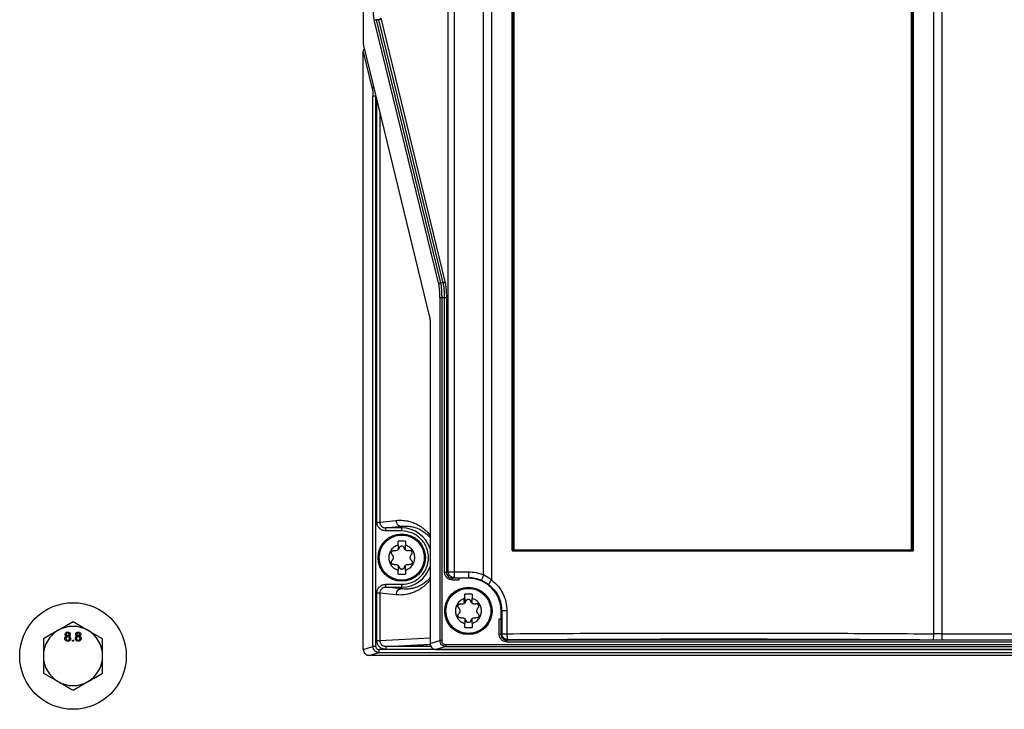
# Model space of a CAD drawing. Extents: x 0 to 16.5, y 0 to 11.7.
# Drawn here: x 3.3 to 3.9, y 8.2 to 8.7 of the extents above; entities that cross this region are included whole.
import ezdxf

# ---------------------------------------------------------------- set-up
doc = ezdxf.new("R2010")
doc.units = 0
doc.linetypes.add('SLD-SOLID', pattern=[0])
doc.layers.get('0').update_dxf_attribs({"linetype": 'CONTINUOUS'})

msp = doc.modelspace()

# ---------------------------------------------------------------- linework, layer by layer
at = {"color": 7, "linetype": 'SLD-SOLID'}
for p, q in [((3.49965, 9.91611), (3.49965, 8.67324)), ((3.55618, 8.32121), (3.55618, 9.89269)), ((3.56006, 9.89269), (3.56006, 8.32121)), ((3.57967, 8.31916), (3.57967, 9.89269)), ((3.58492, 9.89267), (3.58492, 8.31581)), ((3.87895, 8.27999), (3.87895, 9.89267)), ((3.8842, 9.89269), (3.8842, 8.27997)), ((3.59869, 8.33563), (3.59869, 9.13313)), ((3.59913, 8.33563), (3.59913, 9.13313)), ((3.59934, 8.33585), (3.59934, 9.13291)), ((3.59977, 9.13291), (3.59977, 8.33584)), ((3.8641, 8.33585), (3.8641, 9.13291)), ((3.86453, 9.13291), (3.86453, 8.33585)), ((3.86474, 9.13313), (3.86474, 8.33563)), ((3.86518, 9.13313), (3.86518, 8.33563)), ((3.54984, 8.5123), (3.50716, 8.68719)), ((3.50832, 8.68816), (3.551, 8.51327)), ((3.51009, 8.68816), (3.50832, 8.68816)), ((3.55278, 8.51327), (3.51009, 8.68816)), ((3.51126, 8.68913), (3.55394, 8.51424)), ((3.49965, 8.26959), (3.49965, 8.66685)), ((3.49965, 8.66685), (3.50567, 8.64219)), ((3.49994, 8.67001), (3.54377, 8.49042)), ((3.5061, 8.27147), (3.5061, 8.63735)), ((3.50791, 8.63735), (3.5061, 8.63735)), ((3.50804, 8.27147), (3.50804, 8.63682)), ((3.50866, 8.35428), (3.50866, 8.6343)), ((3.5106, 8.62634), (3.5106, 8.35428)), ((3.55278, 8.51327), (3.551, 8.51327)), ((3.55062, 8.50359), (3.55062, 8.27553)), ((3.55178, 8.50359), (3.55178, 8.27553)), ((3.55178, 8.50359), (3.55372, 8.50359)), ((3.55372, 8.50359), (3.55489, 8.50359)), ((3.55372, 8.32082), (3.55372, 8.50359)), ((3.55489, 8.50359), (3.55489, 8.32082)), ((3.54406, 8.4872), (3.54406, 8.27352)), ((3.5106, 8.35428), (3.52136, 8.35538)), ((3.51463, 8.35036), (3.52524, 8.35144)), ((3.52524, 8.35036), (3.51463, 8.35036)), ((3.51463, 8.34839), (3.51463, 8.35036)), ((3.52524, 8.35036), (3.52524, 8.35144)), ((3.52524, 8.34839), (3.52524, 8.35036)), ((3.52524, 8.34839), (3.51463, 8.34839)), ((3.5277, 8.34166), (3.52278, 8.34166)), ((3.52278, 8.33894), (3.52278, 8.34166)), ((3.52278, 8.33894), (3.52278, 8.33573)), ((3.5277, 8.34166), (3.5277, 8.33894)), ((3.5277, 8.33573), (3.5277, 8.33894)), ((3.59869, 8.33563), (3.59913, 8.33563)), ((3.59913, 8.33563), (3.59934, 8.33585)), ((3.8644, 8.33484), (3.59947, 8.33484)), ((3.59973, 8.33546), (3.59951, 8.33522)), ((3.86437, 8.33522), (3.86414, 8.33546)), ((3.86453, 8.33585), (3.86474, 8.33563)), ((3.86474, 8.33563), (3.86518, 8.33563)), ((3.52278, 8.32554), (3.52278, 8.32233)), ((3.5277, 8.32233), (3.5277, 8.32554)), ((3.52278, 8.31962), (3.52278, 8.32233)), ((3.52278, 8.31962), (3.5277, 8.31962)), ((3.5277, 8.32233), (3.5277, 8.31962)), ((3.55489, 8.32082), (3.55372, 8.32082)), ((3.55489, 8.32082), (3.55618, 8.32121)), ((3.56006, 8.32121), (3.56953, 8.32121)), ((3.56953, 8.32121), (3.56953, 8.31728)), ((3.58492, 8.31581), (3.57967, 8.31916)), ((3.51463, 8.31092), (3.51463, 8.31289)), ((3.51463, 8.31289), (3.52524, 8.31289)), ((3.52524, 8.31092), (3.52524, 8.31289)), ((3.55887, 8.31692), (3.56006, 8.31728)), ((3.56327, 8.31692), (3.55887, 8.31692)), ((3.55887, 8.31574), (3.55887, 8.31692)), ((3.56327, 8.31574), (3.55887, 8.31574)), ((3.56006, 8.31728), (3.56953, 8.31728)), ((3.56953, 8.31694), (3.56327, 8.31694)), ((3.56327, 8.31694), (3.56327, 8.31692)), ((3.56953, 8.31728), (3.56953, 8.31694)), ((3.57814, 8.31554), (3.58304, 8.31269)), ((3.50866, 8.27553), (3.50866, 8.307)), ((3.5106, 8.307), (3.5106, 8.27553)), ((3.52136, 8.3059), (3.5106, 8.307)), ((3.52524, 8.30984), (3.51463, 8.31092)), ((3.51463, 8.31092), (3.52524, 8.31092)), ((3.52524, 8.30984), (3.52524, 8.31092)), ((3.57199, 8.30623), (3.56707, 8.30623)), ((3.56707, 8.30351), (3.56707, 8.30623)), ((3.57199, 8.30623), (3.57199, 8.30351)), ((3.5668, 8.30072), (3.5668, 8.30358)), ((3.56707, 8.30351), (3.56707, 8.3003)), ((3.57199, 8.3003), (3.57199, 8.30351)), ((3.59121, 8.28989), (3.59123, 8.29158)), ((3.59123, 8.29158), (3.59127, 8.29521)), ((3.59123, 8.29158), (3.59123, 8.29158)), ((3.59125, 8.29158), (3.59123, 8.29158)), ((3.59125, 8.29158), (3.59127, 8.29158)), ((3.59125, 8.27961), (3.59125, 8.29158)), ((3.59127, 8.29521), (3.5917, 8.29521)), ((3.59514, 8.29521), (3.5917, 8.29521)), ((3.5917, 8.29521), (3.5917, 8.28006)), ((3.59514, 8.29521), (3.59514, 8.28006)), ((3.30674, 8.28798), (3.2969, 8.28229)), ((3.56707, 8.29011), (3.56707, 8.2869)), ((3.56707, 8.28418), (3.56707, 8.2869)), ((3.57199, 8.2869), (3.57199, 8.29011)), ((3.57199, 8.2869), (3.57199, 8.28418)), ((3.59007, 8.27961), (3.59007, 8.28989)), ((3.32642, 8.27661), (3.31658, 8.28229)), ((3.56707, 8.28418), (3.57199, 8.28418)), ((3.59125, 8.27961), (3.59007, 8.27961)), ((3.5917, 8.28006), (3.59125, 8.27961)), ((3.8842, 8.27997), (3.87895, 8.27999)), ((3.8842, 8.27997), (3.8842, 8.27604)), ((3.8842, 8.27997), (4.35652, 8.27997)), ((3.30635, 8.27587), (3.30713, 8.27587)), ((3.30635, 8.27509), (3.30635, 8.27587)), ((3.30713, 8.27509), (3.30635, 8.27509)), ((3.30713, 8.27587), (3.30713, 8.27509)), ((3.5106, 8.27553), (3.54406, 8.27724)), ((3.51315, 8.27189), (3.51464, 8.2716)), ((3.51464, 8.2716), (3.54414, 8.27311)), ((3.54406, 8.27352), (3.55062, 8.27553)), ((3.55455, 8.27279), (4.39751, 8.27279)), ((3.55455, 8.27279), (3.55455, 8.27161)), ((3.59518, 8.27567), (3.59563, 8.27613)), ((4.35688, 8.27567), (3.59518, 8.27567)), ((4.35688, 8.27449), (3.59518, 8.27449)), ((3.87843, 8.27606), (3.8842, 8.27604)), ((3.8842, 8.27604), (4.35652, 8.27604)), ((3.49965, 8.26959), (3.5061, 8.27147)), ((3.50361, 8.26568), (3.51002, 8.26755)), ((4.44845, 8.26568), (3.50361, 8.26568)), ((4.44204, 8.26952), (3.51002, 8.26952)), ((3.51002, 8.26952), (3.51002, 8.26755)), ((3.51002, 8.26755), (4.44204, 8.26755)), ((3.51464, 8.2716), (3.51464, 8.27146)), ((3.54464, 8.2716), (3.51464, 8.2716)), ((3.54781, 8.26963), (3.51464, 8.26963)), ((3.55455, 8.27161), (3.54801, 8.26961)), ((3.54801, 8.26961), (4.40405, 8.26961)), ((3.55455, 8.27161), (4.39751, 8.27161)), ((3.28705, 8.25388), (3.2969, 8.2482)), ((3.30674, 8.24251), (3.31658, 8.2482))]:
    msp.add_line(p, q, dxfattribs=at)
for centre, radius in [((3.52524, 8.33064), 0.01575), ((3.56953, 8.29521), 0.01575), ((3.30674, 8.26525), 0.03543)]:
    msp.add_circle(centre, radius, dxfattribs=at)
for centre, radius, start, end in [((3.51006, 8.68938), 0.00122, 271.4293, 348.02566), ((3.55104, 8.51205), 0.00122, 91.4293, 168.02566), ((3.52524, 8.33064), 0.01972, 17.43453, 90), ((3.59974, 8.33586), 0.0004, 181.96649, 225.75296), ((3.52524, 8.33064), 0.01972, 270, 342.56547), ((3.56953, 8.29521), 0.02208, 67.06557, 90), ((3.56953, 8.29521), 0.02174, 0, 90), ((3.30674, 8.26525), 0.01969, 60, 120), ((3.30674, 8.26525), 0.01969, 120, 180), ((3.30674, 8.26525), 0.01969, 0, 60), ((3.87025, 8.27915), 0.00874, 339.28091, 5.50568), ((3.30674, 8.26525), 0.01969, 180, 240), ((3.30674, 8.26525), 0.01969, 300, 0), ((3.30674, 8.26525), 0.01969, 240, 300)]:
    msp.add_arc(centre, radius, start, end, dxfattribs=at)
for points, knots in [([(3.50716, 8.68719), (3.50702, 8.68785), (3.50674, 8.68916), (3.50644, 8.6918), (3.50625, 8.69472), (3.50622, 8.6968), (3.50621, 8.69783)], [0, 0, 0, 0, 0.252402, 0.50298, 0.751984, 1, 1, 1, 1]), ([(3.49965, 8.67324), (3.49966, 8.67292), (3.49966, 8.67229), (3.49972, 8.6714), (3.49981, 8.67061), (3.4999, 8.67021), (3.49994, 8.67001)], [0, 0, 0, 0, 0.249533, 0.499754, 0.749306, 1, 1, 1, 1]), ([(3.49965, 8.66685), (3.49968, 8.66713), (3.49973, 8.66766), (3.5, 8.66825), (3.50025, 8.66845), (3.50031, 8.6685)], [0, 0, 0, 0, 0.473743, 0.874941, 1, 1, 1, 1]), ([(3.50644, 8.64336), (3.50639, 8.64333), (3.50614, 8.64319), (3.50582, 8.64278), (3.50572, 8.64238), (3.50567, 8.64219)], [0, 0, 0, 0, 0.105595, 0.552798, 1, 1, 1, 1]), ([(3.50567, 8.64219), (3.50573, 8.64189), (3.50586, 8.6413), (3.50599, 8.6401), (3.50608, 8.63877), (3.50609, 8.63782), (3.5061, 8.63735)], [0, 0, 0, 0, 0.251657, 0.50225, 0.75142, 1, 1, 1, 1]), ([(3.55394, 8.51424), (3.55408, 8.51358), (3.55436, 8.51226), (3.55465, 8.50963), (3.55485, 8.5067), (3.55488, 8.50463), (3.55489, 8.50359)], [0, 0, 0, 0, 0.252402, 0.5029804, 0.7519841, 1, 1, 1, 1]), ([(3.55062, 8.50359), (3.55061, 8.50444), (3.55059, 8.50614), (3.55042, 8.50854), (3.55018, 8.51069), (3.54995, 8.51176), (3.54984, 8.5123)], [0, 0, 0, 0, 0.248278, 0.497347, 0.747821, 1, 1, 1, 1]), ([(3.551, 8.51327), (3.55112, 8.51265), (3.55135, 8.51145), (3.55159, 8.50905), (3.55175, 8.50641), (3.55177, 8.50453), (3.55178, 8.50359)], [0, 0, 0, 0, 0.260353, 0.5024, 0.753774, 1, 1, 1, 1]), ([(3.55372, 8.50359), (3.55371, 8.50453), (3.55369, 8.50641), (3.55349, 8.50905), (3.5532, 8.51145), (3.55292, 8.51265), (3.55278, 8.51327)], [0, 0, 0, 0, 0.24572, 0.496745, 0.739024, 1, 1, 1, 1]), ([(3.54377, 8.49042), (3.54381, 8.49022), (3.54389, 8.48983), (3.54398, 8.48903), (3.54404, 8.48815), (3.54405, 8.48751), (3.54406, 8.4872)], [0, 0, 0, 0, 0.250405, 0.50023, 0.75018, 1, 1, 1, 1]), ([(3.51463, 8.34839), (3.51384, 8.34848), (3.51227, 8.34866), (3.51029, 8.35003), (3.50892, 8.35197), (3.50874, 8.35351), (3.50866, 8.35428)], [0, 0, 0, 0, 0.253779, 0.505188, 0.75357, 1, 1, 1, 1]), ([(3.5106, 8.35428), (3.51065, 8.35378), (3.51074, 8.35301), (3.51124, 8.35211), (3.51187, 8.35135), (3.51272, 8.35077), (3.51372, 8.35042), (3.51431, 8.35038), (3.51463, 8.35036)], [0, 0, 0, 0, 0.239748, 0.364284, 0.491891, 0.713346, 0.848607, 1, 1, 1, 1]), ([(3.52136, 8.35538), (3.52267, 8.35545), (3.52522, 8.3556), (3.52881, 8.3551), (3.53197, 8.35425), (3.5346, 8.35317), (3.53686, 8.35196), (3.53887, 8.35062), (3.54092, 8.34891), (3.54264, 8.34726), (3.54372, 8.34576), (3.54406, 8.34529)], [0, 0, 0, 0, 0.172146, 0.335571, 0.472332, 0.588011, 0.682288, 0.771071, 0.85441, 0.954558, 1, 1, 1, 1]), ([(3.52524, 8.35144), (3.52579, 8.3515), (3.52704, 8.35162), (3.52891, 8.3516), (3.53079, 8.35141), (3.53245, 8.3511), (3.53397, 8.35069), (3.53535, 8.35022), (3.5372, 8.34944), (3.53936, 8.34827), (3.54177, 8.34636), (3.54327, 8.345), (3.54399, 8.34402), (3.54406, 8.34393)], [0, 0, 0, 0, 0.088103, 0.202879, 0.300066, 0.388679, 0.469056, 0.541972, 0.607478, 0.762256, 0.884789, 0.98956, 1, 1, 1, 1]), ([(3.51028, 8.33064), (3.51048, 8.33252), (3.51079, 8.33542), (3.51265, 8.3389), (3.51459, 8.34129), (3.51698, 8.34324), (3.52047, 8.34504), (3.52524, 8.34596), (3.53002, 8.34504), (3.5335, 8.34324), (3.5359, 8.34129), (3.53783, 8.3389), (3.5397, 8.33542), (3.54, 8.33252), (3.5402, 8.33064)], [0, 0, 0, 0, 0.119728, 0.18418, 0.25, 0.31582, 0.380272, 0.5, 0.619728, 0.68418, 0.75, 0.81582, 0.880272, 1, 1, 1, 1]), ([(3.52524, 8.31289), (3.52748, 8.31313), (3.53091, 8.31349), (3.53504, 8.3157), (3.53788, 8.31799), (3.54019, 8.32084), (3.54233, 8.32497), (3.54342, 8.33064), (3.54233, 8.33631), (3.54019, 8.34044), (3.53788, 8.34328), (3.53504, 8.34557), (3.53091, 8.34779), (3.52748, 8.34815), (3.52524, 8.34839)], [0, 0, 0, 0, 0.1197284, 0.1841803, 0.25, 0.3158197, 0.3802716, 0.5, 0.6197284, 0.6841803, 0.75, 0.8158197, 0.8802716, 1, 1, 1, 1]), ([(3.52278, 8.33894), (3.52194, 8.33861), (3.52021, 8.33792), (3.51818, 8.3359), (3.51687, 8.33339), (3.51644, 8.33064), (3.51687, 8.32788), (3.51818, 8.32537), (3.52021, 8.32336), (3.52194, 8.32267), (3.52278, 8.32233)], [0, 0, 0, 0, 0.12173, 0.25, 0.37827, 0.5, 0.62173, 0.75, 0.87827, 1, 1, 1, 1]), ([(3.5277, 8.32233), (3.52854, 8.32267), (3.53027, 8.32336), (3.53231, 8.32537), (3.53361, 8.32788), (3.53405, 8.33064), (3.53361, 8.33339), (3.53231, 8.3359), (3.53027, 8.33792), (3.52854, 8.33861), (3.5277, 8.33894)], [0, 0, 0, 0, 0.12173, 0.25, 0.37827, 0.5, 0.62173, 0.75, 0.87827, 1, 1, 1, 1]), ([(3.51878, 8.33262), (3.51866, 8.33277), (3.51843, 8.33303), (3.51829, 8.33355), (3.5183, 8.33406), (3.51849, 8.33454), (3.51882, 8.33495), (3.51925, 8.33521), (3.51977, 8.33534), (3.52011, 8.33528), (3.52029, 8.33524)], [0, 0, 0, 0, 0.141066, 0.256127, 0.381873, 0.50107, 0.619915, 0.745511, 0.859825, 1, 1, 1, 1]), ([(3.51878, 8.33262), (3.51891, 8.33248), (3.51917, 8.33221), (3.51943, 8.33171), (3.5196, 8.33118), (3.51965, 8.33064), (3.5196, 8.3301), (3.51943, 8.32957), (3.51917, 8.32907), (3.51891, 8.32879), (3.51878, 8.32865)], [0, 0, 0, 0, 0.132301, 0.259222, 0.381501, 0.499965, 0.618433, 0.740736, 0.867678, 1, 1, 1, 1]), ([(3.52278, 8.33573), (3.52261, 8.33561), (3.52225, 8.33536), (3.52162, 8.33516), (3.52095, 8.3351), (3.52051, 8.33519), (3.52029, 8.33524)], [0, 0, 0, 0, 0.237873, 0.482245, 0.735556, 1, 1, 1, 1]), ([(3.53019, 8.33524), (3.52997, 8.33519), (3.52954, 8.3351), (3.52886, 8.33516), (3.52823, 8.33536), (3.52788, 8.33561), (3.5277, 8.33573)], [0, 0, 0, 0, 0.264444, 0.517755, 0.762127, 1, 1, 1, 1]), ([(3.5317, 8.33262), (3.53183, 8.33277), (3.53206, 8.33305), (3.5322, 8.33356), (3.53218, 8.33406), (3.532, 8.33454), (3.53167, 8.33494), (3.53124, 8.33521), (3.53072, 8.33534), (3.53038, 8.33528), (3.53019, 8.33524)], [0, 0, 0, 0, 0.143167, 0.263928, 0.380028, 0.499805, 0.618456, 0.743689, 0.85881, 1, 1, 1, 1]), ([(3.5317, 8.32865), (3.53157, 8.32879), (3.53132, 8.32907), (3.53105, 8.32957), (3.53089, 8.3301), (3.53084, 8.33064), (3.53089, 8.33118), (3.53105, 8.33171), (3.53132, 8.33221), (3.53157, 8.33248), (3.5317, 8.33262)], [0, 0, 0, 0, 0.132301, 0.259222, 0.381501, 0.499965, 0.618433, 0.740724, 0.867666, 1, 1, 1, 1]), ([(3.59947, 8.33484), (3.59936, 8.33485), (3.59916, 8.33487), (3.59891, 8.33505), (3.59872, 8.33531), (3.5987, 8.33552), (3.59869, 8.33563)], [0, 0, 0, 0, 0.248964, 0.494763, 0.74503, 1, 1, 1, 1]), ([(3.59951, 8.33522), (3.59948, 8.33523), (3.59943, 8.33523), (3.59935, 8.33525), (3.59929, 8.33529), (3.59921, 8.33536), (3.59914, 8.33547), (3.59913, 8.33558), (3.59913, 8.33563)], [0, 0, 0, 0, 0.123717, 0.247229, 0.370971, 0.495338, 0.745693, 1, 1, 1, 1]), ([(3.59947, 8.33484), (3.59947, 8.33488), (3.59947, 8.33497), (3.59948, 8.3351), (3.59949, 8.33519), (3.5995, 8.33521), (3.59951, 8.33522)], [0, 0, 0, 0, 0.246402, 0.505708, 0.76189, 1, 1, 1, 1]), ([(3.86437, 8.33522), (3.84234, 8.33522), (3.79832, 8.33522), (3.73193, 8.33522), (3.66555, 8.33522), (3.62153, 8.33522), (3.59951, 8.33522)], [0, 0, 0, 0, 0.250152, 0.500001, 0.749849, 1, 1, 1, 1]), ([(3.59977, 8.33584), (3.59977, 8.33579), (3.59977, 8.3357), (3.59976, 8.33558), (3.59975, 8.3355), (3.59974, 8.33547), (3.59973, 8.33546)], [0, 0, 0, 0, 0.279893, 0.499951, 0.759364, 1, 1, 1, 1]), ([(3.86414, 8.33546), (3.84215, 8.33546), (3.7982, 8.33546), (3.73194, 8.33546), (3.66567, 8.33546), (3.62172, 8.33546), (3.59973, 8.33546)], [0, 0, 0, 0, 0.250151, 0.5, 0.749849, 1, 1, 1, 1]), ([(3.8641, 8.33585), (3.8641, 8.33579), (3.8641, 8.3357), (3.86411, 8.33558), (3.86412, 8.3355), (3.86413, 8.33547), (3.86414, 8.33546)], [0, 0, 0, 0, 0.280123, 0.499951, 0.759446, 1, 1, 1, 1]), ([(3.86474, 8.33563), (3.86474, 8.33558), (3.86473, 8.33547), (3.86466, 8.33536), (3.86458, 8.33529), (3.86452, 8.33525), (3.86444, 8.33523), (3.86439, 8.33523), (3.86437, 8.33522)], [0, 0, 0, 0, 0.254307, 0.504663, 0.629029, 0.752771, 0.876283, 1, 1, 1, 1]), ([(3.8644, 8.33484), (3.8644, 8.33488), (3.8644, 8.33497), (3.86439, 8.33509), (3.86438, 8.33519), (3.86437, 8.33521), (3.86437, 8.33522)], [0, 0, 0, 0, 0.242243, 0.500016, 0.757781, 1, 1, 1, 1]), ([(3.86518, 8.33563), (3.86517, 8.33552), (3.86515, 8.33531), (3.86496, 8.33506), (3.86471, 8.33487), (3.86451, 8.33485), (3.8644, 8.33484)], [0, 0, 0, 0, 0.253326, 0.505022, 0.749419, 1, 1, 1, 1]), ([(3.5402, 8.33064), (3.54, 8.32876), (3.5397, 8.32586), (3.53783, 8.32238), (3.5359, 8.31998), (3.5335, 8.31804), (3.53002, 8.31623), (3.52524, 8.31532), (3.52047, 8.31623), (3.51698, 8.31804), (3.51459, 8.31998), (3.51265, 8.32238), (3.51079, 8.32586), (3.51048, 8.32876), (3.51028, 8.33064)], [0, 0, 0, 0, 0.119728, 0.18418, 0.25, 0.31582, 0.380272, 0.5, 0.619728, 0.68418, 0.75, 0.81582, 0.880272, 1, 1, 1, 1]), ([(3.52029, 8.32604), (3.5201, 8.326), (3.51976, 8.32594), (3.51925, 8.32607), (3.51881, 8.32634), (3.51848, 8.32674), (3.5183, 8.32722), (3.51829, 8.32773), (3.51843, 8.32824), (3.51866, 8.32851), (3.51878, 8.32865)], [0, 0, 0, 0, 0.141189, 0.256309, 0.38154, 0.500191, 0.61894, 0.744319, 0.85916, 1, 1, 1, 1]), ([(3.52029, 8.32604), (3.52051, 8.32609), (3.52095, 8.32618), (3.52162, 8.32611), (3.52225, 8.32591), (3.52261, 8.32567), (3.52278, 8.32554)], [0, 0, 0, 0, 0.264444, 0.517755, 0.762127, 1, 1, 1, 1]), ([(3.5277, 8.32554), (3.52788, 8.32567), (3.52823, 8.32591), (3.52886, 8.32611), (3.52954, 8.32618), (3.52997, 8.32609), (3.53019, 8.32604)], [0, 0, 0, 0, 0.237873, 0.482245, 0.735556, 1, 1, 1, 1]), ([(3.5317, 8.32865), (3.53183, 8.32851), (3.53206, 8.32823), (3.5322, 8.32772), (3.53218, 8.32721), (3.532, 8.32673), (3.53168, 8.32634), (3.53125, 8.32608), (3.53074, 8.32594), (3.53038, 8.326), (3.53019, 8.32604)], [0, 0, 0, 0, 0.143438, 0.264388, 0.380279, 0.501722, 0.622376, 0.731741, 0.855836, 1, 1, 1, 1]), ([(3.55887, 8.31574), (3.55819, 8.31582), (3.55684, 8.31597), (3.55513, 8.31715), (3.55395, 8.31883), (3.5538, 8.32016), (3.55372, 8.32082)], [0, 0, 0, 0, 0.253925, 0.504708, 0.752754, 1, 1, 1, 1]), ([(3.55489, 8.32082), (3.55495, 8.32031), (3.55506, 8.31929), (3.55595, 8.31802), (3.55701, 8.3173), (3.55801, 8.31697), (3.55858, 8.31694), (3.55887, 8.31692)], [0, 0, 0, 0, 0.24481, 0.49314, 0.724826, 0.857056, 1, 1, 1, 1]), ([(3.50866, 8.307), (3.50874, 8.30777), (3.50892, 8.3093), (3.51029, 8.31125), (3.51227, 8.31262), (3.51384, 8.3128), (3.51463, 8.31289)], [0, 0, 0, 0, 0.2464303, 0.4948119, 0.7462214, 1, 1, 1, 1]), ([(3.54406, 8.31593), (3.54395, 8.31578), (3.54338, 8.31496), (3.54229, 8.31375), (3.54069, 8.31215), (3.53888, 8.31067), (3.53687, 8.30932), (3.53461, 8.30811), (3.53198, 8.30703), (3.52882, 8.30618), (3.52523, 8.30568), (3.52267, 8.30582), (3.52136, 8.3059)], [0, 0, 0, 0, 0.014723, 0.076901, 0.145146, 0.228447, 0.317206, 0.411473, 0.527149, 0.663934, 0.827565, 1, 1, 1, 1]), ([(3.54406, 8.31734), (3.54399, 8.31726), (3.54327, 8.31629), (3.54212, 8.31525), (3.54058, 8.31395), (3.53914, 8.31295), (3.53751, 8.31201), (3.53566, 8.31116), (3.53349, 8.31041), (3.53099, 8.30987), (3.52818, 8.3096), (3.52624, 8.30976), (3.52524, 8.30984)], [0, 0, 0, 0, 0.0101499, 0.114822, 0.1817521, 0.2556779, 0.3424879, 0.4404802, 0.54975, 0.6872949, 0.8392034, 1, 1, 1, 1]), ([(3.58304, 8.31269), (3.58304, 8.31278), (3.58305, 8.31295), (3.58345, 8.31368), (3.58409, 8.31468), (3.58465, 8.31544), (3.58492, 8.31581)], [0, 0, 0, 0, 0.238904, 0.49605, 0.755369, 1, 1, 1, 1]), ([(3.58304, 8.31269), (3.58433, 8.31157), (3.58687, 8.30935), (3.58957, 8.30502), (3.59137, 8.30027), (3.59159, 8.29689), (3.5917, 8.29521)], [0, 0, 0, 0, 0.254561, 0.500063, 0.751168, 1, 1, 1, 1]), ([(3.58492, 8.31581), (3.58643, 8.31449), (3.58943, 8.31188), (3.59263, 8.30677), (3.59475, 8.30115), (3.59501, 8.29719), (3.59514, 8.29521)], [0, 0, 0, 0, 0.2516854, 0.5020173, 0.7513212, 1, 1, 1, 1]), ([(3.51463, 8.31092), (3.51431, 8.3109), (3.51372, 8.31086), (3.51272, 8.31051), (3.51187, 8.30993), (3.51124, 8.30917), (3.51074, 8.30827), (3.51065, 8.3075), (3.5106, 8.307)], [0, 0, 0, 0, 0.151378, 0.286634, 0.508109, 0.635706, 0.760239, 1, 1, 1, 1]), ([(3.55457, 8.29521), (3.55477, 8.29709), (3.55508, 8.29998), (3.55695, 8.30347), (3.55888, 8.30586), (3.56127, 8.3078), (3.56476, 8.30961), (3.56953, 8.31053), (3.57431, 8.30961), (3.57779, 8.3078), (3.58019, 8.30586), (3.58212, 8.30347), (3.58399, 8.29998), (3.58429, 8.29709), (3.58449, 8.29521)], [0, 0, 0, 0, 0.119728, 0.18418, 0.25, 0.31582, 0.380272, 0.5, 0.619728, 0.68418, 0.75, 0.81582, 0.880272, 1, 1, 1, 1]), ([(3.56707, 8.30351), (3.56623, 8.30318), (3.56451, 8.30249), (3.56247, 8.30047), (3.56116, 8.29796), (3.56073, 8.29521), (3.56116, 8.29245), (3.56247, 8.28994), (3.56451, 8.28792), (3.56623, 8.28724), (3.56707, 8.2869)], [0, 0, 0, 0, 0.12173, 0.25, 0.37827, 0.5, 0.62173, 0.75, 0.87827, 1, 1, 1, 1]), ([(3.56307, 8.29719), (3.56295, 8.29734), (3.56272, 8.2976), (3.56258, 8.29811), (3.56259, 8.29862), (3.56278, 8.29911), (3.56311, 8.29951), (3.56354, 8.29978), (3.56406, 8.2999), (3.5644, 8.29984), (3.56458, 8.29981)], [0, 0, 0, 0, 0.141066, 0.256127, 0.381873, 0.50107, 0.619915, 0.745511, 0.859825, 1, 1, 1, 1]), ([(3.56707, 8.3003), (3.5669, 8.30018), (3.56654, 8.29993), (3.56591, 8.29973), (3.56524, 8.29966), (3.56481, 8.29976), (3.56458, 8.29981)], [0, 0, 0, 0, 0.237873, 0.482245, 0.735556, 1, 1, 1, 1]), ([(3.57199, 8.2869), (3.57284, 8.28724), (3.57456, 8.28792), (3.5766, 8.28994), (3.5779, 8.29245), (3.57834, 8.29521), (3.5779, 8.29796), (3.5766, 8.30047), (3.57456, 8.30249), (3.57284, 8.30318), (3.57199, 8.30351)], [0, 0, 0, 0, 0.12173, 0.25, 0.37827, 0.5, 0.62173, 0.75, 0.87827, 1, 1, 1, 1]), ([(3.57448, 8.29981), (3.57426, 8.29976), (3.57383, 8.29966), (3.57315, 8.29973), (3.57252, 8.29993), (3.57217, 8.30018), (3.57199, 8.3003)], [0, 0, 0, 0, 0.264444, 0.517755, 0.762127, 1, 1, 1, 1]), ([(3.57599, 8.29719), (3.57612, 8.29734), (3.57635, 8.29761), (3.57649, 8.29813), (3.57647, 8.29863), (3.57629, 8.29911), (3.57596, 8.29951), (3.57553, 8.29977), (3.57501, 8.29991), (3.57467, 8.29984), (3.57448, 8.29981)], [0, 0, 0, 0, 0.143167, 0.263928, 0.380028, 0.499805, 0.618456, 0.743689, 0.85881, 1, 1, 1, 1]), ([(3.58449, 8.29521), (3.58429, 8.29332), (3.58399, 8.29043), (3.58212, 8.28695), (3.58019, 8.28455), (3.57779, 8.28261), (3.57431, 8.2808), (3.56953, 8.27988), (3.56476, 8.2808), (3.56127, 8.28261), (3.55888, 8.28455), (3.55695, 8.28695), (3.55508, 8.29043), (3.55477, 8.29332), (3.55457, 8.29521)], [0, 0, 0, 0, 0.1197284, 0.1841803, 0.25, 0.3158197, 0.3802716, 0.5, 0.6197284, 0.6841803, 0.75, 0.8158197, 0.8802716, 1, 1, 1, 1]), ([(3.56458, 8.2906), (3.5644, 8.29057), (3.56405, 8.29051), (3.56354, 8.29064), (3.5631, 8.2909), (3.56278, 8.29131), (3.56259, 8.29179), (3.56258, 8.2923), (3.56272, 8.29281), (3.56295, 8.29308), (3.56307, 8.29322)], [0, 0, 0, 0, 0.1411892, 0.2563085, 0.3815403, 0.5001911, 0.6189397, 0.7443186, 0.8591605, 1, 1, 1, 1]), ([(3.56307, 8.29719), (3.5632, 8.29705), (3.56346, 8.29678), (3.56373, 8.29627), (3.56389, 8.29575), (3.56394, 8.29521), (3.56389, 8.29466), (3.56373, 8.29414), (3.56346, 8.29363), (3.5632, 8.29336), (3.56307, 8.29322)], [0, 0, 0, 0, 0.132301, 0.259222, 0.381501, 0.499965, 0.618433, 0.740736, 0.867678, 1, 1, 1, 1]), ([(3.57599, 8.29322), (3.57612, 8.29307), (3.57635, 8.2928), (3.57649, 8.29228), (3.57647, 8.29178), (3.57629, 8.2913), (3.57597, 8.29091), (3.57555, 8.29065), (3.57503, 8.2905), (3.57468, 8.29057), (3.57448, 8.2906)], [0, 0, 0, 0, 0.143438, 0.264388, 0.380279, 0.501722, 0.622376, 0.731741, 0.855836, 1, 1, 1, 1]), ([(3.57599, 8.29322), (3.57586, 8.29336), (3.57561, 8.29363), (3.57534, 8.29414), (3.57518, 8.29466), (3.57513, 8.29521), (3.57518, 8.29575), (3.57534, 8.29627), (3.57561, 8.29678), (3.57586, 8.29705), (3.57599, 8.29719)], [0, 0, 0, 0, 0.1323012, 0.2592216, 0.3815006, 0.4999649, 0.6184326, 0.740724, 0.8676665, 1, 1, 1, 1]), ([(3.31658, 8.28229), (3.31635, 8.28243), (3.31302, 8.28435), (3.30977, 8.28623), (3.30674, 8.28798)], [0, 0, 0, 0, 0.070201, 1, 1, 1, 1]), ([(3.56458, 8.2906), (3.56481, 8.29065), (3.56524, 8.29075), (3.56591, 8.29068), (3.56654, 8.29048), (3.5669, 8.29023), (3.56707, 8.29011)], [0, 0, 0, 0, 0.2644442, 0.5177553, 0.7621268, 1, 1, 1, 1]), ([(3.57199, 8.29011), (3.57217, 8.29023), (3.57252, 8.29048), (3.57315, 8.29068), (3.57383, 8.29075), (3.57426, 8.29065), (3.57448, 8.2906)], [0, 0, 0, 0, 0.237873, 0.482245, 0.735556, 1, 1, 1, 1]), ([(3.2969, 8.28229), (3.29666, 8.28216), (3.29334, 8.28024), (3.29008, 8.27836), (3.28705, 8.27661)], [0, 0, 0, 0, 0.070201, 1, 1, 1, 1]), ([(3.30129, 8.27687), (3.30131, 8.27707), (3.30134, 8.27746), (3.30161, 8.27795), (3.30201, 8.27827), (3.3023, 8.27837), (3.30245, 8.27842)], [0, 0, 0, 0, 0.280187, 0.559469, 0.779548, 1, 1, 1, 1]), ([(3.30153, 8.27962), (3.30156, 8.27987), (3.30162, 8.28035), (3.3021, 8.28086), (3.30266, 8.28112), (3.30304, 8.28114), (3.30323, 8.28115)], [0, 0, 0, 0, 0.2792713, 0.5586756, 0.7790739, 1, 1, 1, 1]), ([(3.30245, 8.27842), (3.3023, 8.27847), (3.30202, 8.27859), (3.30171, 8.2789), (3.30155, 8.27926), (3.30153, 8.2795), (3.30153, 8.27962)], [0, 0, 0, 0, 0.2803097, 0.5596374, 0.7796907, 1, 1, 1, 1]), ([(3.30324, 8.28045), (3.30311, 8.28045), (3.30284, 8.28043), (3.30253, 8.28022), (3.30234, 8.27993), (3.30232, 8.27972), (3.3023, 8.27962)], [0, 0, 0, 0, 0.280365, 0.559367, 0.779701, 1, 1, 1, 1]), ([(3.3023, 8.27962), (3.30232, 8.27948), (3.30235, 8.27921), (3.3026, 8.2789), (3.30292, 8.27876), (3.30314, 8.27875), (3.30325, 8.27874)], [0, 0, 0, 0, 0.279936, 0.558845, 0.779075, 1, 1, 1, 1]), ([(3.30323, 8.28115), (3.30347, 8.28114), (3.30396, 8.2811), (3.30453, 8.28071), (3.30489, 8.28018), (3.30493, 8.2798), (3.30495, 8.27961)], [0, 0, 0, 0, 0.280348, 0.559692, 0.779821, 1, 1, 1, 1]), ([(3.30417, 8.27958), (3.30416, 8.27972), (3.30412, 8.27999), (3.30387, 8.28029), (3.30355, 8.28044), (3.30334, 8.28045), (3.30324, 8.28045)], [0, 0, 0, 0, 0.279693, 0.559145, 0.779317, 1, 1, 1, 1]), ([(3.30325, 8.27874), (3.30338, 8.27875), (3.30364, 8.27877), (3.30396, 8.27898), (3.30414, 8.27927), (3.30416, 8.27948), (3.30417, 8.27958)], [0, 0, 0, 0, 0.280478, 0.559259, 0.779576, 1, 1, 1, 1]), ([(3.30495, 8.27961), (3.30494, 8.27946), (3.30491, 8.27916), (3.30462, 8.27868), (3.30426, 8.27852), (3.30405, 8.27842)], [0, 0, 0, 0, 0.280612, 0.560833, 1, 1, 1, 1]), ([(3.30405, 8.27842), (3.30423, 8.27834), (3.30459, 8.27819), (3.30508, 8.27766), (3.30514, 8.27716), (3.30518, 8.27685)], [0, 0, 0, 0, 0.281226, 0.561787, 1, 1, 1, 1]), ([(3.30829, 8.27687), (3.30831, 8.27707), (3.30834, 8.27746), (3.30861, 8.27795), (3.30901, 8.27827), (3.3093, 8.27837), (3.30945, 8.27842)], [0, 0, 0, 0, 0.280187, 0.559469, 0.779548, 1, 1, 1, 1]), ([(3.30853, 8.27962), (3.30856, 8.27987), (3.30862, 8.28035), (3.3091, 8.28086), (3.30966, 8.28112), (3.31004, 8.28114), (3.31023, 8.28115)], [0, 0, 0, 0, 0.2792713, 0.5586756, 0.7790739, 1, 1, 1, 1]), ([(3.30945, 8.27842), (3.3093, 8.27847), (3.30902, 8.27859), (3.30871, 8.2789), (3.30855, 8.27926), (3.30853, 8.2795), (3.30853, 8.27962)], [0, 0, 0, 0, 0.2803097, 0.5596374, 0.7796907, 1, 1, 1, 1]), ([(3.31024, 8.28045), (3.31011, 8.28045), (3.30984, 8.28043), (3.30953, 8.28022), (3.30934, 8.27993), (3.30932, 8.27972), (3.30931, 8.27962)], [0, 0, 0, 0, 0.2803652, 0.5593665, 0.7797012, 1, 1, 1, 1]), ([(3.30931, 8.27962), (3.30932, 8.27948), (3.30935, 8.27921), (3.3096, 8.2789), (3.30993, 8.27876), (3.31014, 8.27875), (3.31025, 8.27874)], [0, 0, 0, 0, 0.279936, 0.558845, 0.779075, 1, 1, 1, 1]), ([(3.31023, 8.28115), (3.31047, 8.28114), (3.31096, 8.2811), (3.31153, 8.28071), (3.31189, 8.28018), (3.31193, 8.2798), (3.31195, 8.27961)], [0, 0, 0, 0, 0.280348, 0.559692, 0.779821, 1, 1, 1, 1]), ([(3.31117, 8.27958), (3.31116, 8.27972), (3.31113, 8.27999), (3.31087, 8.28029), (3.31055, 8.28044), (3.31034, 8.28045), (3.31024, 8.28045)], [0, 0, 0, 0, 0.279693, 0.559145, 0.779317, 1, 1, 1, 1]), ([(3.31025, 8.27874), (3.31038, 8.27875), (3.31064, 8.27877), (3.31096, 8.27898), (3.31114, 8.27927), (3.31116, 8.27948), (3.31117, 8.27958)], [0, 0, 0, 0, 0.280478, 0.559259, 0.779576, 1, 1, 1, 1]), ([(3.31195, 8.27961), (3.31194, 8.27946), (3.31191, 8.27916), (3.31162, 8.27868), (3.31127, 8.27852), (3.31105, 8.27842)], [0, 0, 0, 0, 0.280612, 0.560833, 1, 1, 1, 1]), ([(3.31105, 8.27842), (3.31123, 8.27834), (3.31159, 8.27819), (3.31208, 8.27766), (3.31214, 8.27716), (3.31218, 8.27685)], [0, 0, 0, 0, 0.281226, 0.561787, 1, 1, 1, 1]), ([(3.59518, 8.27449), (3.59451, 8.27457), (3.59317, 8.27472), (3.59148, 8.27591), (3.5903, 8.2776), (3.59014, 8.27894), (3.59007, 8.27961)], [0, 0, 0, 0, 0.250127, 0.500002, 0.749877, 1, 1, 1, 1]), ([(3.59125, 8.27961), (3.59126, 8.27934), (3.59129, 8.27881), (3.59161, 8.27782), (3.59232, 8.27675), (3.5934, 8.27604), (3.59438, 8.27572), (3.59491, 8.27569), (3.59518, 8.27567)], [0, 0, 0, 0, 0.130514, 0.257514, 0.499998, 0.742467, 0.869473, 1, 1, 1, 1]), ([(3.59514, 8.28006), (3.61875, 8.28019), (3.66592, 8.28045), (3.73709, 8.28054), (3.80824, 8.28042), (3.85537, 8.28013), (3.87895, 8.27999)], [0, 0, 0, 0, 0.250156, 0.499973, 0.749804, 1, 1, 1, 1]), ([(3.59514, 8.28006), (3.59515, 8.27957), (3.59517, 8.27857), (3.59529, 8.27728), (3.59545, 8.27636), (3.59557, 8.2762), (3.59563, 8.27613)], [0, 0, 0, 0, 0.246086, 0.500005, 0.759235, 1, 1, 1, 1]), ([(3.28705, 8.27661), (3.28705, 8.27369), (3.28705, 8.26994), (3.28705, 8.2661), (3.28705, 8.26525)], [0, 0, 0, 0, 0.7781315, 1, 1, 1, 1]), ([(3.30324, 8.27501), (3.30295, 8.27503), (3.30239, 8.27508), (3.30173, 8.27557), (3.30135, 8.27621), (3.30131, 8.27665), (3.30129, 8.27687)], [0, 0, 0, 0, 0.280131, 0.559335, 0.779523, 1, 1, 1, 1]), ([(3.30322, 8.27804), (3.30305, 8.27803), (3.3027, 8.278), (3.30231, 8.27769), (3.3021, 8.27729), (3.30208, 8.27702), (3.30207, 8.27689)], [0, 0, 0, 0, 0.280111, 0.558976, 0.779307, 1, 1, 1, 1]), ([(3.30207, 8.27689), (3.30209, 8.27671), (3.30212, 8.27636), (3.30242, 8.27595), (3.30283, 8.27575), (3.30311, 8.27572), (3.30324, 8.27571)], [0, 0, 0, 0, 0.280552, 0.558516, 0.77917, 1, 1, 1, 1]), ([(3.3044, 8.27686), (3.30439, 8.27704), (3.30435, 8.27739), (3.30404, 8.2778), (3.30364, 8.27802), (3.30336, 8.27803), (3.30322, 8.27804)], [0, 0, 0, 0, 0.2799701, 0.5593156, 0.7793492, 1, 1, 1, 1]), ([(3.30324, 8.27571), (3.30342, 8.27572), (3.30376, 8.27575), (3.30416, 8.27606), (3.30438, 8.27646), (3.3044, 8.27673), (3.3044, 8.27686)], [0, 0, 0, 0, 0.280192, 0.559073, 0.779305, 1, 1, 1, 1]), ([(3.30518, 8.27685), (3.30515, 8.27657), (3.30509, 8.27601), (3.30455, 8.27539), (3.3039, 8.27505), (3.30346, 8.27502), (3.30324, 8.27501)], [0, 0, 0, 0, 0.2795322, 0.559025, 0.7792609, 1, 1, 1, 1]), ([(3.31024, 8.27501), (3.30995, 8.27503), (3.30939, 8.27508), (3.30873, 8.27557), (3.30835, 8.27621), (3.30831, 8.27665), (3.30829, 8.27687)], [0, 0, 0, 0, 0.280131, 0.559335, 0.779523, 1, 1, 1, 1]), ([(3.31022, 8.27804), (3.31005, 8.27803), (3.3097, 8.278), (3.30931, 8.27769), (3.3091, 8.27729), (3.30908, 8.27702), (3.30907, 8.27689)], [0, 0, 0, 0, 0.280111, 0.558976, 0.779307, 1, 1, 1, 1]), ([(3.30907, 8.27689), (3.30909, 8.27671), (3.30912, 8.27636), (3.30942, 8.27595), (3.30983, 8.27575), (3.31011, 8.27572), (3.31024, 8.27571)], [0, 0, 0, 0, 0.280552, 0.558516, 0.77917, 1, 1, 1, 1]), ([(3.31141, 8.27686), (3.31139, 8.27704), (3.31136, 8.27739), (3.31104, 8.2778), (3.31064, 8.27802), (3.31036, 8.27803), (3.31022, 8.27804)], [0, 0, 0, 0, 0.27997, 0.559316, 0.779349, 1, 1, 1, 1]), ([(3.31024, 8.27571), (3.31042, 8.27572), (3.31077, 8.27575), (3.31116, 8.27606), (3.31138, 8.27646), (3.3114, 8.27673), (3.31141, 8.27686)], [0, 0, 0, 0, 0.280192, 0.559073, 0.779305, 1, 1, 1, 1]), ([(3.31218, 8.27685), (3.31215, 8.27657), (3.31209, 8.27601), (3.31155, 8.27539), (3.3109, 8.27505), (3.31046, 8.27502), (3.31024, 8.27501)], [0, 0, 0, 0, 0.279532, 0.559025, 0.779261, 1, 1, 1, 1]), ([(3.32642, 8.26525), (3.32642, 8.2661), (3.32642, 8.26994), (3.32642, 8.27369), (3.32642, 8.27661)], [0, 0, 0, 0, 0.221869, 1, 1, 1, 1]), ([(3.51464, 8.26963), (3.51385, 8.26972), (3.51228, 8.2699), (3.5103, 8.27127), (3.50892, 8.27322), (3.50874, 8.27476), (3.50866, 8.27553)], [0, 0, 0, 0, 0.253699, 0.50523, 0.753707, 1, 1, 1, 1]), ([(3.5106, 8.27553), (3.51065, 8.27503), (3.51074, 8.27427), (3.51124, 8.27335), (3.51191, 8.27257), (3.51259, 8.27199), (3.51312, 8.27189), (3.51315, 8.27189)], [0, 0, 0, 0, 0.316384, 0.481763, 0.651866, 0.985321, 1, 1, 1, 1]), ([(3.51468, 8.27146), (3.51441, 8.27151), (3.51387, 8.2716), (3.51337, 8.27179), (3.51312, 8.27189)], [0, 0, 0, 0, 0.505837, 1, 1, 1, 1]), ([(3.53092, 8.27187), (3.5305, 8.27187), (3.52945, 8.27187), (3.52797, 8.27186), (3.52648, 8.27185), (3.52528, 8.27183), (3.52412, 8.27182), (3.52393, 8.2718), (3.5238, 8.27179)], [0, 0, 0, 0, 0.1013452, 0.2551935, 0.4092127, 0.5630611, 0.7170803, 1, 1, 1, 1]), ([(3.53092, 8.27187), (3.5312, 8.27187), (3.5325, 8.27187), (3.53507, 8.27187), (3.53808, 8.27186), (3.53947, 8.27185), (3.54008, 8.27184)], [0, 0, 0, 0, 0.090123, 0.404756, 0.7386, 1, 1, 1, 1]), ([(3.54243, 8.27179), (3.54231, 8.2718), (3.54211, 8.27182), (3.54095, 8.27183), (3.53975, 8.27185), (3.53827, 8.27186), (3.5361, 8.27187), (3.53351, 8.27187), (3.53165, 8.27187), (3.53092, 8.27187)], [0, 0, 0, 0, 0.207549, 0.320411, 0.433399, 0.546261, 0.659249, 0.866798, 1, 1, 1, 1]), ([(3.54406, 8.27352), (3.54411, 8.27301), (3.54423, 8.27198), (3.54513, 8.27071), (3.54618, 8.27), (3.54717, 8.26966), (3.54772, 8.26963), (3.54801, 8.26961)], [0, 0, 0, 0, 0.247441, 0.498364, 0.728186, 0.858938, 1, 1, 1, 1]), ([(3.55455, 8.27161), (3.55426, 8.27163), (3.5537, 8.27167), (3.55272, 8.27201), (3.55168, 8.27273), (3.55079, 8.274), (3.55067, 8.27502), (3.55062, 8.27553)], [0, 0, 0, 0, 0.14119, 0.272234, 0.503014, 0.753122, 1, 1, 1, 1]), ([(3.55178, 8.27553), (3.55182, 8.27517), (3.5519, 8.27445), (3.55254, 8.27355), (3.55346, 8.27292), (3.55419, 8.27284), (3.55455, 8.27279)], [0, 0, 0, 0, 0.248082, 0.496625, 0.747139, 1, 1, 1, 1]), ([(3.59563, 8.27613), (3.61914, 8.27626), (3.66614, 8.27652), (3.73707, 8.27661), (3.80799, 8.27649), (3.85495, 8.2762), (3.87843, 8.27606)], [0, 0, 0, 0, 0.249999, 0.499999, 0.749996, 1, 1, 1, 1]), ([(3.49965, 8.26959), (3.49971, 8.26908), (3.49983, 8.26805), (3.50072, 8.26678), (3.50178, 8.26606), (3.50276, 8.26573), (3.50332, 8.2657), (3.50361, 8.26568)], [0, 0, 0, 0, 0.247207, 0.498352, 0.727652, 0.85854, 1, 1, 1, 1]), ([(3.51002, 8.26755), (3.50973, 8.26757), (3.50918, 8.26761), (3.5082, 8.26795), (3.50716, 8.26867), (3.50628, 8.26994), (3.50616, 8.27097), (3.5061, 8.27147)], [0, 0, 0, 0, 0.141146, 0.271997, 0.501898, 0.752755, 1, 1, 1, 1]), ([(3.50804, 8.27147), (3.50807, 8.27122), (3.50813, 8.2707), (3.50859, 8.27006), (3.50924, 8.26961), (3.50976, 8.26955), (3.51002, 8.26952)], [0, 0, 0, 0, 0.2483918, 0.4972164, 0.7476687, 1, 1, 1, 1]), ([(3.51464, 8.27146), (3.51464, 8.27145), (3.51464, 8.2714), (3.51464, 8.27103), (3.51464, 8.27041), (3.51464, 8.26989), (3.51464, 8.26963)], [0, 0, 0, 0, 0.024113, 0.349408, 0.674704, 1, 1, 1, 1]), ([(3.5238, 8.27179), (3.52392, 8.27178), (3.52412, 8.27176), (3.52528, 8.27174), (3.52644, 8.27173), (3.52742, 8.27173), (3.52789, 8.27172)], [0, 0, 0, 0, 0.385749, 0.595514, 0.805513, 1, 1, 1, 1]), ([(3.52789, 8.27172), (3.52793, 8.27172), (3.52845, 8.27172), (3.53016, 8.27171), (3.53312, 8.27171), (3.53607, 8.27171), (3.53778, 8.27172), (3.5383, 8.27172), (3.53834, 8.27172)], [0, 0, 0, 0, 0.012502, 0.184343, 0.5, 0.815657, 0.987308, 1, 1, 1, 1]), ([(3.53834, 8.27172), (3.53881, 8.27173), (3.53979, 8.27173), (3.54095, 8.27174), (3.54212, 8.27176), (3.54231, 8.27178), (3.54243, 8.27179)], [0, 0, 0, 0, 0.194488, 0.404253, 0.614252, 1, 1, 1, 1]), ([(3.28705, 8.26525), (3.28705, 8.26216), (3.28705, 8.25831), (3.28705, 8.25461), (3.28705, 8.25388)], [0, 0, 0, 0, 0.801725, 1, 1, 1, 1]), ([(3.32642, 8.25388), (3.32642, 8.25461), (3.32642, 8.25831), (3.32642, 8.26216), (3.32642, 8.26525)], [0, 0, 0, 0, 0.198275, 1, 1, 1, 1]), ([(3.31658, 8.2482), (3.31681, 8.24833), (3.32014, 8.25025), (3.32339, 8.25213), (3.32642, 8.25388)], [0, 0, 0, 0, 0.070201, 1, 1, 1, 1]), ([(3.2969, 8.2482), (3.29713, 8.24806), (3.30045, 8.24614), (3.30371, 8.24426), (3.30674, 8.24251)], [0, 0, 0, 0, 0.070201, 1, 1, 1, 1])]:
    msp.add_open_spline(points, degree=3, knots=knots, dxfattribs=at)
for points in [[(3.50716, 8.68719), (3.50719, 8.68731), (3.50725, 8.68755), (3.50752, 8.68786), (3.50789, 8.68809), (3.50818, 8.68813), (3.50832, 8.68816)], [(3.55278, 8.51327), (3.55292, 8.51329), (3.55321, 8.51334), (3.55358, 8.51357), (3.55385, 8.51388), (3.55391, 8.51412), (3.55394, 8.51424)], [(3.55062, 8.50359), (3.55065, 8.50359), (3.55073, 8.50359), (3.551, 8.50359), (3.55137, 8.50359), (3.55164, 8.50359), (3.55178, 8.50359)], [(3.50866, 8.35428), (3.50889, 8.35428), (3.50935, 8.35428), (3.50995, 8.35428), (3.51041, 8.35428), (3.51053, 8.35428), (3.5106, 8.35428)], [(3.52136, 8.35538), (3.52142, 8.35486), (3.52154, 8.35383), (3.52244, 8.35253), (3.52372, 8.35162), (3.52473, 8.3515), (3.52524, 8.35144)], [(3.52373, 8.33723), (3.52379, 8.33739), (3.5239, 8.33772), (3.52427, 8.3381), (3.52472, 8.33836), (3.52524, 8.33844), (3.52576, 8.33836), (3.52622, 8.3381), (3.52658, 8.33772), (3.5267, 8.33739), (3.52675, 8.33723)], [(3.52278, 8.33573), (3.523, 8.33594), (3.52344, 8.33636), (3.52363, 8.33694), (3.52373, 8.33723)], [(3.5277, 8.33573), (3.52748, 8.33594), (3.52704, 8.33636), (3.52685, 8.33694), (3.52675, 8.33723)], [(3.59977, 8.33584), (3.59972, 8.33584), (3.59962, 8.33584), (3.59949, 8.33585), (3.59938, 8.33585), (3.59935, 8.33585), (3.59934, 8.33585)], [(3.59946, 8.33557), (3.5995, 8.33554), (3.59958, 8.33548), (3.59968, 8.33546), (3.59973, 8.33546)], [(3.59977, 8.33584), (3.62174, 8.33584), (3.66567, 8.33584), (3.73194, 8.33585), (3.7982, 8.33585), (3.84213, 8.33585), (3.8641, 8.33585)], [(3.86453, 8.33585), (3.86452, 8.33585), (3.86449, 8.33585), (3.86438, 8.33585), (3.86425, 8.33585), (3.86415, 8.33585), (3.8641, 8.33585)], [(3.86414, 8.33546), (3.86416, 8.33546), (3.86421, 8.33546), (3.86428, 8.33549), (3.86435, 8.33552), (3.86439, 8.33556), (3.86441, 8.33557)], [(3.86441, 8.33557), (3.86444, 8.33561), (3.86451, 8.33569), (3.86452, 8.3358), (3.86453, 8.33585)], [(3.52278, 8.32554), (3.523, 8.32534), (3.52344, 8.32492), (3.52363, 8.32434), (3.52373, 8.32405)], [(3.5277, 8.32554), (3.52748, 8.32534), (3.52704, 8.32492), (3.52685, 8.32434), (3.52675, 8.32405)], [(3.52675, 8.32405), (3.5267, 8.32389), (3.52658, 8.32356), (3.52622, 8.32317), (3.52576, 8.32292), (3.52524, 8.32283), (3.52472, 8.32292), (3.52427, 8.32317), (3.5239, 8.32356), (3.52379, 8.32389), (3.52373, 8.32405)], [(3.55618, 8.32121), (3.5563, 8.32121), (3.55655, 8.32121), (3.55747, 8.32121), (3.55868, 8.32121), (3.5596, 8.32121), (3.56006, 8.32121)], [(3.55733, 8.31845), (3.55716, 8.31864), (3.55682, 8.31902), (3.55646, 8.31971), (3.55623, 8.32045), (3.5562, 8.32096), (3.55618, 8.32121)], [(3.56006, 8.31728), (3.55981, 8.3173), (3.5593, 8.31733), (3.55857, 8.31757), (3.5579, 8.31793), (3.55752, 8.31827), (3.55733, 8.31845)], [(3.56006, 8.32121), (3.56006, 8.32072), (3.56006, 8.31972), (3.56006, 8.31845), (3.56006, 8.31753), (3.56006, 8.31736), (3.56006, 8.31728)], [(3.56953, 8.32121), (3.57127, 8.32113), (3.57476, 8.32095), (3.57803, 8.31976), (3.57967, 8.31916)], [(3.57967, 8.31916), (3.57947, 8.3187), (3.57909, 8.31778), (3.57859, 8.31661), (3.57823, 8.31576), (3.57817, 8.31561), (3.57814, 8.31554)], [(3.56327, 8.31692), (3.56327, 8.31689), (3.56327, 8.31684), (3.56327, 8.31657), (3.56327, 8.31619), (3.56327, 8.31589), (3.56327, 8.31574)], [(3.5106, 8.307), (3.51053, 8.307), (3.51041, 8.307), (3.50995, 8.307), (3.50935, 8.307), (3.50889, 8.307), (3.50866, 8.307)], [(3.52524, 8.30984), (3.52473, 8.30978), (3.52372, 8.30965), (3.52244, 8.30874), (3.52154, 8.30744), (3.52142, 8.30641), (3.52136, 8.3059)], [(3.56707, 8.3003), (3.56729, 8.30051), (3.56773, 8.30093), (3.56793, 8.3015), (3.56802, 8.30179)], [(3.56802, 8.30179), (3.56808, 8.30196), (3.56819, 8.30228), (3.56856, 8.30267), (3.56901, 8.30292), (3.56953, 8.30301), (3.57005, 8.30292), (3.57051, 8.30267), (3.57087, 8.30228), (3.57099, 8.30196), (3.57104, 8.30179)], [(3.57199, 8.3003), (3.57177, 8.30051), (3.57133, 8.30093), (3.57114, 8.3015), (3.57104, 8.30179)], [(3.56707, 8.29011), (3.56729, 8.2899), (3.56773, 8.28948), (3.56793, 8.28891), (3.56802, 8.28862)], [(3.57104, 8.28862), (3.57099, 8.28845), (3.57087, 8.28813), (3.57051, 8.28774), (3.57005, 8.28749), (3.56953, 8.2874), (3.56901, 8.28749), (3.56856, 8.28774), (3.56819, 8.28813), (3.56808, 8.28845), (3.56802, 8.28862)], [(3.57199, 8.29011), (3.57177, 8.2899), (3.57133, 8.28948), (3.57114, 8.28891), (3.57104, 8.28862)], [(3.59007, 8.28989), (3.5902, 8.28989), (3.59046, 8.28989), (3.5908, 8.28989), (3.59108, 8.28989), (3.59117, 8.28989), (3.59121, 8.28989)], [(3.5917, 8.28006), (3.59177, 8.28006), (3.59191, 8.28006), (3.5927, 8.28006), (3.5938, 8.28006), (3.59469, 8.28006), (3.59514, 8.28006)], [(3.59286, 8.27728), (3.59268, 8.27748), (3.59234, 8.27786), (3.59198, 8.27855), (3.59175, 8.27929), (3.59172, 8.2798), (3.5917, 8.28006)], [(3.50866, 8.27553), (3.50889, 8.27553), (3.50935, 8.27553), (3.50995, 8.27553), (3.51041, 8.27553), (3.51053, 8.27553), (3.5106, 8.27553)], [(3.55178, 8.27553), (3.55164, 8.27553), (3.55137, 8.27553), (3.551, 8.27553), (3.55073, 8.27553), (3.55065, 8.27553), (3.55062, 8.27553)], [(3.59563, 8.27613), (3.59537, 8.27614), (3.59486, 8.27617), (3.59412, 8.27641), (3.59343, 8.27677), (3.59305, 8.27711), (3.59286, 8.27728)], [(3.59518, 8.27567), (3.59518, 8.27565), (3.59518, 8.2756), (3.59518, 8.27533), (3.59518, 8.27494), (3.59518, 8.27464), (3.59518, 8.27449)], [(3.50804, 8.27147), (3.50781, 8.27147), (3.50735, 8.27147), (3.50675, 8.27147), (3.50629, 8.27147), (3.50616, 8.27147), (3.5061, 8.27147)]]:
    msp.add_open_spline(points, degree=3, dxfattribs=at)

doc.saveas('drawing.dxf')
